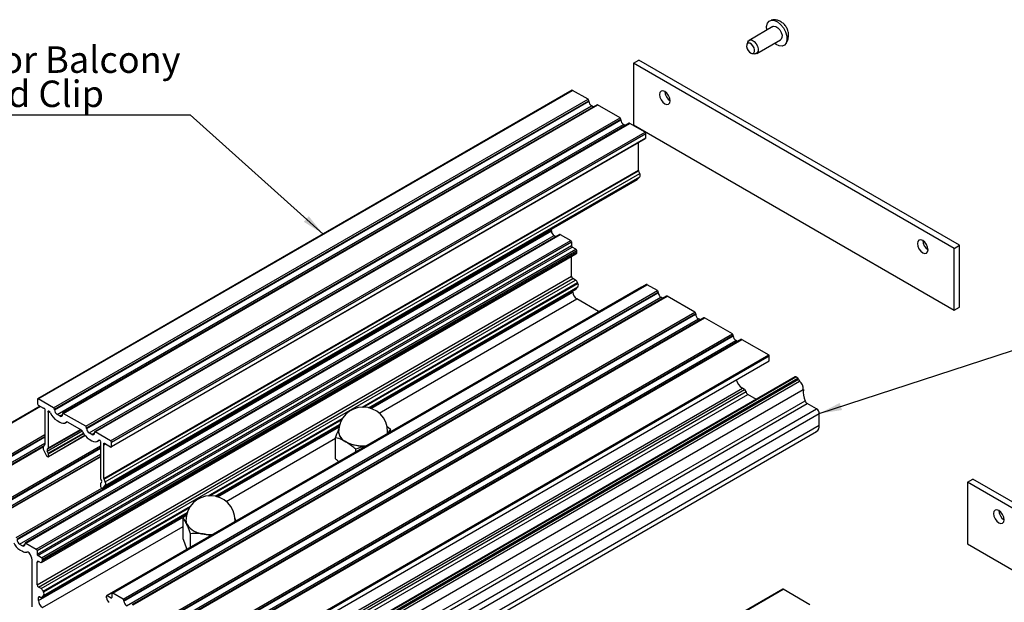
# Model space of a CAD drawing. Units: millimetres. Extents: x 996 to 1824, y 3 to 585.
# Drawn here: x 1113 to 1243, y 240 to 317 of the extents above; entities that cross this region are included whole.
import ezdxf

# ---------------------------------------------------------------- set-up
doc = ezdxf.new("R2010")
doc.units = ezdxf.units.MM
doc.layers.add('FORMAT', color=7, linetype='Continuous')
doc.styles.add('SLDTEXTSTYLE0', font='TXT', dxfattribs={"width": 0.75})
doc.dimstyles.new('SLDDIMSTYLE0', dxfattribs={"dimtxt": 0.18, "dimasz": 3, "dimexe": 0, "dimexo": 0.0625, "dimgap": 0, "dimtad": 0, "dimtih": 1, "dimtoh": 1, "dimdec": 0, "dimrnd": 1e-09, "dimzin": 0, "dimdsep": 46, "dimtxsty": 'Standard', "dimsah": 1, "dimcen": 0.09, "dimadec": 0, "dimazin": 0, "dimtfac": 3, "dimtdec": 0, "dimtofl": 0, "dimtmove": 0, "dimatfit": 3, "dimfxl": 1, "dimfrac": 2, "dimtolj": 1, "dimtzin": 0, "dimarcsym": 0})

# ---------------------------------------------------------------- blocks, each defined once
blk = doc.blocks.new('SW_NOTE_0_27')
at = {"layer": 'FORMAT', "color": 0}
blk.add_line((-34.26, 0), (0, 0), dxfattribs=at)
at = {"layer": 'FORMAT', "color": 0, "char_height": 3.5, "attachment_point": 1, "style": 'SLDTEXTSTYLE0'}
for s, insert in [('Junior Balcony', (-34.67, 9.07)), ('Board Clip', (-34.67, 4.55))]:
    blk.add_mtext(s, dxfattribs=dict(at, insert=insert))

msp = doc.modelspace()

# ---------------------------------------------------------------- linework, layer by layer
at = {"color": 7, "linetype": 'Continuous', "lineweight": 25}
for p, q in [((1212.83, 316.42), (1209.67, 314.59)), ((1209.51, 314.4), (1209.37, 314.06)), ((1210.67, 312.86), (1213.83, 314.68)), ((1210.05, 312.87), (1210.42, 312.82)), ((1194.36, 311.56), (1195.07, 311.97)), ((1236.79, 287.07), (1194.36, 311.56)), ((1194.36, 311.56), (1194.36, 303.4)), ((1237.5, 287.48), (1195.07, 311.97)), ((1186.25, 307.98), (1115.54, 267.16)), ((1115.61, 267.15), (1186.32, 307.97)), ((1188.36, 306.8), (1186.32, 307.97)), ((1117.64, 265.98), (1188.36, 306.8)), ((1117.75, 265.79), (1188.46, 306.61)), ((1117.75, 265.71), (1188.46, 306.53)), ((1188.46, 306.53), (1188.46, 306.61)), ((1118.1, 265.1), (1188.82, 305.92)), ((1189.55, 306.07), (1118.84, 265.25)), ((1118.92, 265.24), (1189.63, 306.06)), ((1189.05, 305.78), (1188.82, 305.92)), ((1192.6, 304.35), (1189.63, 306.06)), ((1121.89, 263.53), (1192.6, 304.35)), ((1121.99, 263.34), (1192.7, 304.16)), ((1121.99, 263.26), (1192.7, 304.08)), ((1193.8, 303.62), (1123.09, 262.8)), ((1123.16, 262.79), (1193.87, 303.61)), ((1192.7, 304.08), (1192.7, 304.16)), ((1195.9, 302.44), (1193.87, 303.61)), ((1122.35, 262.65), (1193.06, 303.47)), ((1125.19, 261.62), (1195.9, 302.44)), ((1125.3, 261.44), (1196.01, 302.26)), ((1193.3, 303.33), (1193.06, 303.47)), ((1194.36, 303.4), (1236.79, 278.9)), ((1196.01, 301.68), (1196.01, 302.26)), ((1125.27, 260.8), (1195.98, 301.62)), ((1125.3, 260.86), (1196.01, 301.68)), ((1195.02, 297.43), (1195.02, 301.06)), ((1124.3, 256.61), (1195.02, 297.43)), ((1124.32, 256.53), (1195.03, 297.35)), ((1195.2, 296.99), (1195.03, 297.35)), ((1124.14, 255.34), (1194.85, 296.17)), ((1124.16, 255.36), (1194.87, 296.18)), ((1124.48, 256.17), (1195.2, 296.99)), ((1124.48, 255.71), (1195.2, 296.53)), ((1194.87, 296.18), (1195.2, 296.53)), ((1112.8, 248.64), (1183.51, 289.46)), ((1112.8, 248.56), (1183.51, 289.38)), ((1183.51, 289.38), (1183.51, 289.46)), ((1113.15, 247.94), (1183.87, 288.77)), ((1184.6, 288.92), (1113.89, 248.1)), ((1113.97, 248.09), (1184.68, 288.91)), ((1115.35, 247.29), (1186.06, 288.11)), ((1115.45, 247.11), (1186.16, 287.93)), ((1183.87, 288.77), (1184.1, 288.63)), ((1184.68, 288.91), (1186.06, 288.11)), ((1186.16, 287.93), (1186.16, 287.44)), ((1115.45, 246.62), (1186.16, 287.44)), ((1115.56, 246.43), (1186.27, 287.25)), ((1116.05, 246.15), (1186.76, 286.97)), ((1116.16, 245.96), (1186.87, 286.79)), ((1186.76, 286.97), (1186.27, 287.25)), ((1186.87, 286.58), (1186.87, 286.79)), ((1236.79, 287.07), (1237.5, 287.48)), ((1236.79, 278.9), (1236.79, 287.07)), ((1237.5, 279.31), (1237.5, 287.48)), ((1116.06, 245.53), (1186.77, 286.35)), ((1116.16, 245.76), (1186.87, 286.58)), ((1186.16, 283.38), (1186.16, 286)), ((1115.45, 242.56), (1186.16, 283.38)), ((1115.63, 242.26), (1186.34, 283.08)), ((1115.98, 242.06), (1186.69, 282.88)), ((1186.69, 282.88), (1186.34, 283.08)), ((1195.39, 281.96), (1124.68, 241.14)), ((1124.75, 241.13), (1195.46, 281.95)), ((1196.09, 282.28), (1125.38, 241.46)), ((1125.46, 241.45), (1196.17, 282.27)), ((1126.84, 240.66), (1197.55, 281.48)), ((1159.48, 265.95), (1186.75, 281.69)), ((1186.34, 281.29), (1186.34, 281.46)), ((1186.77, 281.71), (1187.02, 281.98)), ((1187.02, 282.44), (1186.98, 282.54)), ((1195.46, 281.95), (1195.49, 281.93)), ((1197.55, 281.48), (1196.17, 282.27)), ((1126.94, 240.47), (1197.65, 281.29)), ((1126.94, 240.39), (1197.65, 281.21)), ((1127.3, 239.78), (1198.01, 280.6)), ((1198.75, 280.75), (1128.04, 239.93)), ((1128.11, 239.92), (1198.82, 280.74)), ((1189.76, 278.71), (1186.87, 280.38)), ((1197.65, 281.21), (1197.65, 281.29)), ((1198.25, 280.46), (1198.01, 280.6)), ((1202.5, 278.62), (1198.82, 280.74)), ((1236.79, 278.9), (1237.5, 279.31)), ((1131.79, 237.8), (1202.5, 278.62)), ((1131.89, 237.62), (1202.6, 278.44)), ((1131.89, 237.54), (1202.6, 278.36)), ((1132.25, 236.92), (1202.96, 277.74)), ((1203.7, 277.89), (1132.98, 237.07)), ((1133.06, 237.07), (1203.77, 277.89)), ((1202.6, 278.36), (1202.6, 278.44)), ((1203.2, 277.61), (1202.96, 277.74)), ((1207.45, 275.76), (1203.77, 277.89)), ((1136.74, 234.94), (1207.45, 275.76)), ((1136.84, 234.76), (1207.55, 275.58)), ((1136.84, 234.68), (1207.55, 275.5)), ((1208.65, 275.04), (1137.93, 234.22)), ((1138.01, 234.21), (1208.72, 275.03)), ((1207.55, 275.5), (1207.55, 275.58)), ((1208.72, 275.03), (1212.26, 272.99)), ((1137.2, 234.07), (1207.91, 274.89)), ((1208.15, 274.75), (1207.91, 274.89)), ((1141.55, 232.17), (1212.26, 272.99)), ((1141.62, 232.05), (1212.33, 272.87)), ((1212.33, 272.21), (1212.33, 272.87)), ((1141.62, 231.39), (1212.33, 272.21)), ((1215.77, 270.06), (1145.06, 229.24)), ((1145.14, 229.24), (1215.85, 270.06)), ((1145.39, 229.09), (1216.1, 269.91)), ((1145.49, 228.93), (1216.2, 269.75)), ((1216.1, 269.91), (1215.85, 270.06)), ((1138.08, 227.74), (1208.79, 268.56)), ((1138.37, 227.57), (1209.08, 268.39)), ((1145.63, 228.69), (1216.34, 269.51)), ((1146.13, 227.59), (1216.84, 268.41)), ((1209.08, 268.39), (1208.79, 268.56)), ((1115.51, 267.09), (1115.51, 266.52)), ((1117.64, 265.98), (1115.61, 267.15)), ((1138.54, 227.31), (1209.26, 268.13)), ((1138.79, 226.94), (1209.5, 267.76)), ((1210.64, 267.1), (1209.5, 267.76)), ((1115.86, 266.19), (1099.21, 256.58)), ((1115.61, 266.33), (1116.31, 265.93)), ((1117.75, 265.71), (1117.75, 265.79)), ((1146.36, 226.09), (1217.07, 266.91)), ((1146.66, 225.72), (1217.37, 266.54)), ((1147.89, 225.01), (1218.6, 265.83)), ((1218.6, 265.83), (1217.37, 266.54)), ((1116.5, 265.61), (1116.5, 261.12)), ((1116.96, 260.69), (1116.96, 265.34)), ((1118.46, 264.9), (1118.1, 265.1)), ((1118.81, 265.18), (1118.81, 265.1)), ((1121.89, 263.53), (1118.92, 265.24)), ((1148.24, 224.39), (1218.96, 265.22)), ((1218.96, 263.69), (1218.96, 265.22)), ((1118.1, 264.28), (1118.46, 264.08)), ((1119.21, 264), (1119.39, 264.11)), ((1119.53, 264.07), (1121.28, 263.06)), ((1121.99, 263.26), (1121.99, 263.34)), ((1139.19, 254.24), (1155.43, 263.61)), ((1148.24, 222.87), (1218.96, 263.69)), ((1161.72, 263.55), (1162.21, 263.15)), ((1116.93, 259.49), (1121.81, 262.31)), ((1122.7, 262.45), (1122.35, 262.65)), ((1123.05, 262.73), (1123.05, 262.65)), ((1125.19, 261.62), (1123.16, 262.79)), ((1147.86, 222.01), (1218.57, 262.83)), ((1154.96, 259.23), (1154.96, 262.03)), ((1162.21, 262.8), (1162.21, 263.15)), ((1116.4, 260.97), (1103.99, 253.81)), ((1116.48, 261.06), (1116.32, 260.89)), ((1116.81, 260.49), (1116.94, 260.63)), ((1122.35, 261.83), (1122.7, 261.63)), ((1123.45, 261.56), (1123.67, 261.68)), ((1123.85, 261.37), (1123.85, 256.71)), ((1124.3, 256.61), (1124.3, 261.1)), ((1124.49, 261.21), (1125.19, 260.8)), ((1125.3, 260.86), (1125.3, 261.44)), ((1156.29, 261.5), (1156.19, 261.55)), ((1156.38, 261.44), (1156.29, 261.5)), ((1123.85, 259.56), (1108.94, 250.95)), ((1116.32, 260.42), (1116.64, 259.7)), ((1116.79, 259.53), (1116.85, 259.49)), ((1116.94, 259.96), (1116.81, 260.25)), ((1116.96, 259.55), (1116.96, 259.88)), ((1157.62, 260.15), (1157.62, 260.49)), ((1123.85, 255.91), (1123.85, 255.58)), ((1123.86, 256.63), (1123.99, 256.34)), ((1123.99, 256.11), (1123.86, 255.97)), ((1123.95, 255.4), (1124.02, 255.36)), ((1124.16, 255.36), (1124.48, 255.71)), ((1124.48, 256.17), (1124.32, 256.53)), ((1238.56, 256.14), (1239.27, 256.55)), ((1238.56, 256.14), (1238.56, 247.97)), ((1280.98, 231.65), (1238.56, 256.14)), ((1281.69, 232.05), (1239.27, 256.55)), ((1116.04, 240.87), (1135.27, 251.98)), ((1134.77, 248.62), (1134.77, 251.41)), ((1135.26, 250.6), (1135.22, 250.68)), ((1135.29, 250.53), (1135.26, 250.6)), ((1141.65, 251.09), (1141.64, 250.93)), ((1135.74, 247.52), (1135.74, 249.32)), ((1137.56, 249.28), (1137.43, 249.3)), ((1137.69, 249.25), (1137.56, 249.28)), ((1138.4, 249.06), (1137.69, 249.25)), ((1113.15, 247.94), (1113.51, 247.74)), ((1113.86, 247.94), (1113.86, 248.03)), ((1113.97, 248.09), (1115.35, 247.29)), ((1238.56, 247.97), (1280.98, 223.48)), ((1113.15, 247.21), (1113.51, 247.01)), ((1115.45, 247.11), (1115.45, 246.62)), ((1116.05, 246.15), (1115.56, 246.43)), ((1135.29, 247.26), (1135.22, 247.41)), ((1114.82, 239.64), (1114.82, 245.64)), ((1115.45, 242.56), (1115.45, 245.56)), ((1115.81, 245.56), (1115.63, 245.66)), ((1116.16, 245.76), (1116.16, 245.96)), ((1115.98, 242.06), (1115.63, 242.26)), ((1116.06, 240.89), (1116.31, 241.16)), ((1116.31, 241.62), (1116.27, 241.71)), ((1124.65, 240.86), (1124.65, 241.07)), ((1124.75, 241.13), (1125.25, 240.84)), ((1125.35, 241.39), (1125.35, 240.9)), ((1126.84, 240.66), (1125.46, 241.45)), ((1214.11, 241.98), (1143.4, 201.16)), ((1143.45, 201.15), (1214.16, 241.97)), ((1217.7, 239.93), (1214.16, 241.97)), ((1115.63, 240.47), (1115.63, 240.9)), ((1115.91, 240.88), (1115.76, 240.97)), ((1126.94, 240.39), (1126.94, 240.47))]:
    msp.add_line(p, q, dxfattribs=at)
at = {"color": 8, "linetype": 'Continuous', "lineweight": 25}
for p, q in [((1158.46, 266.07), (1186.98, 282.54)), ((1158.66, 266.07), (1187.02, 282.44)), ((1159.32, 265.99), (1187.02, 281.98)), ((1159.47, 265.95), (1186.77, 281.71)), ((1159.66, 265.89), (1186.34, 281.29)), ((1160.72, 265.28), (1186.87, 280.38)), ((1099.26, 256.58), (1115.89, 266.18)), ((1116.94, 265.41), (1117.09, 265.5)), ((1116.96, 265.34), (1117.14, 265.45)), ((1118.46, 264.9), (1118.81, 265.1)), ((1138.11, 254.32), (1155.84, 264.56)), ((1119.3, 264.07), (1119.36, 264.11)), ((1138.33, 254.34), (1155.74, 264.39)), ((1139.03, 254.27), (1155.48, 263.77)), ((1139.19, 254.24), (1155.44, 263.62)), ((1139.38, 254.19), (1155.39, 263.43)), ((1102.8, 254.54), (1116.5, 262.45)), ((1102.9, 254.35), (1116.5, 262.2)), ((1102.9, 254.27), (1116.5, 262.12)), ((1116.81, 260.49), (1121.28, 263.06)), ((1116.81, 260.25), (1121.43, 262.92)), ((1116.94, 260.63), (1121.22, 263.1)), ((1116.94, 259.96), (1121.59, 262.64)), ((1116.96, 260.69), (1121.18, 263.12)), ((1116.96, 259.88), (1121.63, 262.58)), ((1116.96, 259.55), (1121.79, 262.34)), ((1122.7, 262.45), (1123.05, 262.65)), ((1140.47, 253.59), (1154.96, 261.95)), ((1103.26, 253.66), (1116.5, 261.31)), ((1104.07, 253.8), (1116.3, 260.87)), ((1107.75, 251.68), (1123.85, 260.97)), ((1107.85, 251.5), (1123.85, 260.73)), ((1107.85, 251.41), (1123.85, 260.65)), ((1123.58, 261.66), (1123.62, 261.68)), ((1124.29, 261.17), (1124.43, 261.26)), ((1124.3, 261.1), (1124.49, 261.21)), ((1108.2, 250.8), (1123.85, 259.83)), ((1109.02, 250.95), (1123.85, 259.5)), ((1112.7, 248.82), (1124.02, 255.36)), ((1116.27, 241.71), (1135.74, 252.96)), ((1116.31, 241.62), (1135.62, 252.77)), ((1115.63, 240.47), (1135.17, 251.75)), ((1116.06, 240.89), (1135.27, 251.98)), ((1116.31, 241.16), (1135.32, 252.13)), ((1116.16, 239.55), (1134.77, 250.3)), ((1113.51, 247.74), (1113.86, 247.94)), ((1115.45, 245.56), (1115.63, 245.66)), ((1115.63, 240.9), (1115.76, 240.97)), ((1125.25, 240.84), (1125.35, 240.9))]:
    msp.add_line(p, q, dxfattribs=at)
at = {"color": 7, "linetype": 'Continuous', "lineweight": 25, "flags": 128}
for points in [[(1212.02, 315.95), (1211.99, 316.44), (1212.09, 316.86), (1212.31, 317.15), (1212.63, 317.28), (1213.01, 317.24), (1213.43, 317.04), (1213.84, 316.69), (1214.2, 316.23), (1214.47, 315.7)], [(1212.83, 316.42), (1212.96, 316.46), (1213.22, 316.42), (1213.49, 316.25), (1213.74, 315.97), (1213.93, 315.63)], [(1214.47, 315.7), (1214.64, 315.16), (1214.67, 314.66), (1214.57, 314.24), (1214.35, 313.96), (1214.03, 313.82), (1213.65, 313.86), (1213.23, 314.06), (1213.02, 314.22)], [(1213.93, 315.63), (1214.03, 315.28), (1214.02, 314.97), (1213.9, 314.74), (1213.83, 314.68)], [(1210.32, 313.61), (1210.18, 313.87), (1209.99, 314.08), (1209.78, 314.2), (1209.59, 314.23), (1209.44, 314.16), (1209.35, 313.99), (1209.34, 313.76), (1209.41, 313.49), (1209.55, 313.23), (1209.74, 313.03), (1209.95, 312.9), (1210.14, 312.87), (1210.3, 312.94), (1210.38, 313.11), (1210.39, 313.35), (1210.32, 313.61)], [(1209.51, 314.4), (1209.6, 314.54), (1209.8, 314.64), (1210.06, 314.6), (1210.33, 314.43), (1210.59, 314.15), (1210.77, 313.81)], [(1210.77, 313.81), (1210.87, 313.45), (1210.86, 313.14), (1210.74, 312.92), (1210.54, 312.82), (1210.42, 312.82)], [(1199.23, 306.59), (1199.17, 306.94), (1199.02, 307.29), (1198.79, 307.6), (1198.52, 307.82), (1198.25, 307.91), (1198.02, 307.87), (1197.87, 307.69), (1197.81, 307.41), (1197.87, 307.06), (1198.02, 306.71), (1198.25, 306.4), (1198.52, 306.18), (1198.79, 306.09), (1199.02, 306.13), (1199.17, 306.31), (1199.23, 306.59)], [(1194.85, 296.17), (1194.86, 296.17), (1194.87, 296.18)], [(1233.34, 286.9), (1233.29, 287.24), (1233.14, 287.59), (1232.91, 287.9), (1232.64, 288.12), (1232.37, 288.22), (1232.14, 288.17), (1231.98, 287.99), (1231.93, 287.71), (1231.98, 287.37), (1232.14, 287.02), (1232.37, 286.71), (1232.64, 286.49), (1232.91, 286.39), (1233.14, 286.44), (1233.29, 286.61), (1233.34, 286.9)], [(1186.75, 281.69), (1186.75, 281.7), (1186.77, 281.71)], [(1116.94, 265.41), (1116.93, 265.46), (1116.93, 265.5), (1116.94, 265.53), (1116.96, 265.56), (1116.99, 265.56), (1117.02, 265.55), (1117.06, 265.53), (1117.09, 265.5)], [(1161.84, 262.82), (1161.81, 262.58), (1161.81, 262.57)], [(1124.29, 261.17), (1124.28, 261.22), (1124.27, 261.26), (1124.28, 261.29), (1124.3, 261.32), (1124.33, 261.32), (1124.37, 261.31), (1124.4, 261.29), (1124.43, 261.26)], [(1243.42, 251.17), (1243.37, 251.51), (1243.21, 251.86), (1242.98, 252.17), (1242.71, 252.39), (1242.44, 252.49), (1242.21, 252.44), (1242.06, 252.27), (1242.01, 251.98), (1242.06, 251.64), (1242.21, 251.29), (1242.44, 250.98), (1242.71, 250.76), (1242.98, 250.67), (1243.21, 250.71), (1243.37, 250.89), (1243.42, 251.17)], [(1135.26, 250.6), (1135.18, 250.84), (1135.15, 251.09)], [(1141.64, 250.93), (1141.65, 251.05), (1141.65, 251.18)]]:
    msp.add_lwpolyline(points, dxfattribs=at)
at = {"color": 7, "linetype": 'Continuous', "lineweight": 25}
for centre, radius, start, end in [((1186.28, 307.91), 0.0754, 54.3824, 114.3071), ((1200.02, 307.87), 1.5, 181.8666, 238.1281), ((1188.23, 306.6), 0.231, 2.6055, 57.3945), ((1189.23, 306.57), 0.768, 182.6055, 237.3945), ((1189.58, 306), 0.0754, 54.3824, 114.3071), ((1192.47, 304.15), 0.231, 2.6055, 57.3945), ((1193.47, 304.12), 0.768, 182.6055, 237.3945), ((1193.83, 303.55), 0.0754, 54.3824, 114.3071), ((1195.78, 302.25), 0.231, 2.6055, 57.3945), ((1195.94, 301.68), 0.0739, 305.0133, 6.2988), ((1195.22, 297.44), 0.203, 181.3949, 205.148), ((1194.81, 296.76), 0.452, 328.7692, 31.2308), ((1183.28, 289.45), 0.23, 2.6454, 37.911), ((1184.28, 289.41), 0.768, 182.6055, 237.3945), ((1184.63, 288.85), 0.0754, 54.3824, 114.3071), ((1185.93, 287.92), 0.231, 2.6055, 57.3945), ((1234.14, 288.17), 1.5, 181.8666, 238.1281), ((1186.39, 287.45), 0.231, 182.6055, 237.3945), ((1186.64, 286.77), 0.231, 2.6055, 57.3945), ((1186.63, 286.55), 0.246, 305.0133, 6.2988), ((1186.55, 283.4), 0.384, 182.6055, 237.3945), ((1186.28, 282.24), 0.755, 23.0779, 57.5576), ((1186.63, 282.21), 0.452, 328.7702, 31.2305), ((1195.42, 281.89), 0.0754, 54.3824, 114.3071), ((1196.13, 282.21), 0.0754, 54.3824, 114.3071), ((1197.42, 281.28), 0.231, 2.6055, 57.3945), ((1187.49, 281.35), 1.15, 182.6055, 237.3945), ((1198.42, 281.25), 0.768, 182.6055, 237.3945), ((1198.78, 280.68), 0.0754, 54.3824, 114.3071), ((1202.37, 278.43), 0.231, 2.6055, 57.3945), ((1203.37, 278.39), 0.768, 182.6055, 237.3945), ((1203.73, 277.83), 0.0754, 54.3824, 114.3071), ((1207.32, 275.57), 0.231, 2.6055, 57.3945), ((1208.32, 275.53), 0.768, 182.6055, 237.3945), ((1208.68, 274.97), 0.0754, 54.3824, 114.3071), ((1212.17, 272.86), 0.154, 2.6055, 57.3945), ((1209.84, 270.18), 1.93, 194.2877, 236.9324), ((1215.8, 270), 0.0746, 54.0263, 114.6633), ((1215.97, 269.72), 0.235, 9.2922, 57.0817), ((1216.6, 269.82), 0.404, 189.7799, 230.3213), ((1208.87, 268.06), 0.392, 9.8866, 57.0733), ((1215.53, 268.48), 1.31, 357.0263, 51.5452), ((1219.84, 268.1), 3.01, 174.0919, 203.2299), ((1115.57, 267.1), 0.0655, 50.7967, 189.214), ((1209.8, 268.22), 0.548, 189.8866, 237.0733), ((1115.74, 266.53), 0.231, 182.6055, 237.3945), ((1116.36, 266), 0.0902, 237.4007, 274.2356), ((1116.34, 265.73), 0.186, 338.2558, 81.7442), ((1117.52, 265.78), 0.231, 2.6055, 57.3945), ((1158.59, 262.82), 3.25, 0, 180), ((1217.78, 267.18), 0.766, 200.5999, 237.3854), ((1218.19, 265.18), 0.768, 2.6055, 57.3945), ((1116.59, 265.61), 0.0902, 145.7733, 182.6015), ((1116.76, 265.34), 0.198, 1.188, 22.907), ((1117.26, 265.63), 0.22, 217.7113, 229.8944), ((1116.86, 265.16), 0.406, 23.5116, 49.2784), ((1119.32, 266.2), 2.27, 202.7764, 237.5352), ((1118.52, 265.75), 0.768, 182.6055, 237.3945), ((1118.6, 265.06), 0.218, 230.7967, 9.214), ((1118.88, 265.19), 0.0655, 50.7967, 189.214), ((1118.88, 264.63), 0.696, 232.4225, 307.0437), ((1119.41, 263.93), 0.186, 52.4225, 127.0437), ((1121.76, 263.33), 0.231, 2.6055, 57.3945), ((1122.76, 263.3), 0.768, 182.6055, 237.3945), ((1218.02, 263.59), 0.936, 305.4392, 5.873), ((1120.96, 262.56), 0.599, 24.3649, 57.6574), ((1123.55, 263.73), 2.25, 204.3649, 237.6574), ((1122.84, 262.62), 0.218, 230.7967, 9.214), ((1123.12, 262.74), 0.0655, 50.7967, 189.214), ((1156.9, 262.94), 1.56, 180.9801, 243.1053), ((1156.97, 262.99), 1.64, 185.8452, 245.4749), ((1160.74, 262.82), 1.1, 346.7356, 4.9689), ((1116.71, 260.65), 0.452, 148.7692, 211.2308), ((1116.41, 261.11), 0.0858, 320.778, 3.3035), ((1116.87, 260.68), 0.0858, 320.778, 3.3035), ((1123.12, 262.16), 0.68, 231.7479, 311.7595), ((1123.64, 261.59), 0.0982, 67.4918, 135.3524), ((1123.71, 261.75), 0.075, 251.0996, 276.1319), ((1123.69, 261.49), 0.186, 338.2558, 81.7442), ((1123.94, 261.37), 0.0902, 145.7733, 182.6015), ((1124.11, 261.1), 0.198, 1.188, 22.907), ((1124.59, 261.38), 0.197, 217.0928, 238.8142), ((1125.07, 261.43), 0.231, 2.6055, 57.3945), ((1125.23, 260.85), 0.0655, 230.7967, 9.214), ((1158.56, 265.86), 4.92, 242.5395, 275.4462), ((1158.56, 265.93), 4.99, 244.1039, 275.3023), ((1116.99, 259.85), 0.378, 203.0779, 237.5576), ((1117, 260.37), 0.226, 148.7692, 211.2308), ((1116.9, 259.54), 0.0655, 230.7967, 9.214), ((1116.76, 259.88), 0.203, 1.3949, 25.148), ((1124.05, 256.72), 0.203, 181.3949, 205.148), ((1123.93, 255.91), 0.0858, 140.778, 183.3035), ((1124.08, 255.59), 0.231, 182.6055, 237.3945), ((1123.8, 256.22), 0.226, 328.7692, 31.2308), ((1124.09, 255.45), 0.114, 231.8736, 310.8582), ((1124.51, 256.62), 0.203, 181.3949, 205.148), ((1124.1, 255.94), 0.452, 328.7692, 31.2308), ((1138.4, 251.09), 3.25, 0, 180), ((1244.21, 252.44), 1.5, 181.8666, 238.1281), ((1136.26, 251.09), 1.11, 175.102, 201.6766), ((1137.73, 252.24), 2.97, 213.4389, 266.5665), ((1137.72, 252.26), 2.98, 215.6157, 264.3897), ((1138.4, 254.77), 5.56, 261.2992, 272.8807), ((1138.4, 254.8), 5.59, 262.6858, 272.8327), ((1114.28, 248.98), 2.1, 204.3649, 237.6574), ((1113.57, 248.59), 0.768, 182.6055, 237.3945), ((1113.65, 247.91), 0.218, 230.7967, 9.214), ((1113.93, 248.04), 0.0655, 50.7967, 189.214), ((1113.94, 247.66), 0.783, 236.3705, 281.4626), ((1114.09, 246.37), 0.518, 18.3969, 89.507), ((1112.74, 245.58), 2.08, 1.6008, 27.3352), ((1115.22, 247.1), 0.231, 2.6055, 57.3945), ((1115.68, 246.63), 0.231, 182.6055, 237.3945), ((1115.56, 245.57), 0.109, 50.7967, 189.214), ((1115.94, 245.73), 0.218, 230.7967, 9.214), ((1115.93, 245.95), 0.231, 2.6055, 57.3945), ((1115.84, 242.58), 0.384, 182.6055, 237.3945), ((1115.57, 241.42), 0.755, 23.0779, 57.5576), ((1115.92, 241.39), 0.452, 328.7702, 31.2305), ((1124.71, 241.08), 0.0655, 50.7967, 189.214), ((1125.42, 241.4), 0.0655, 50.7967, 189.214), ((1214.14, 241.93), 0.0503, 54.3824, 114.3071), ((1115.71, 240.91), 0.0786, 50.7967, 189.214), ((1116.78, 240.53), 1.15, 182.6055, 237.3945), ((1115.98, 240.97), 0.114, 231.8734, 310.8596), ((1125.41, 240.9), 0.768, 182.6055, 237.3945), ((1125.29, 240.89), 0.0655, 230.7967, 9.214), ((1126.71, 240.46), 0.231, 2.6055, 57.3945), ((1127.71, 240.43), 0.768, 182.6055, 237.3945)]:
    msp.add_arc(centre, radius, start, end, dxfattribs=at)
for points, knots in [([(1214.75, 316.04), (1214.68, 316.18), (1214.53, 316.49), (1214.18, 316.86), (1213.76, 317.14), (1213.29, 317.29), (1212.89, 317.33), (1212.66, 317.27), (1212.6, 317.26)], [0, 0, 0, 0, 0.178005, 0.374991, 0.559991, 0.741685, 0.926339, 1, 1, 1, 1]), ([(1214.45, 314.05), (1214.54, 314.18), (1214.73, 314.42), (1214.87, 314.86), (1214.92, 315.3), (1214.87, 315.7), (1214.79, 315.94), (1214.75, 316.04)], [0, 0, 0, 0, 0.2212658, 0.4344505, 0.6413031, 0.8510027, 1, 1, 1, 1]), ([(1154.96, 262.03), (1155.02, 262.2), (1155.17, 262.64), (1155.32, 263.01), (1155.41, 263.23)], [0, 0, 0, 0, 0.381391, 1, 1, 1, 1]), ([(1156.19, 261.55), (1156.07, 261.62), (1155.65, 261.83), (1155.25, 261.95), (1154.96, 262.03)], [0, 0, 0, 0, 0.294816, 1, 1, 1, 1]), ([(1162.21, 263.15), (1162.16, 263.08), (1162.04, 262.93), (1161.93, 262.72), (1161.87, 262.61)], [0, 0, 0, 0, 0.500187, 1, 1, 1, 1]), ([(1157.62, 260.49), (1157.53, 260.57), (1157.13, 260.93), (1156.71, 261.22), (1156.38, 261.44)], [0, 0, 0, 0, 0.205973, 1, 1, 1, 1]), ([(1158.94, 260.91), (1158.89, 260.9), (1158.44, 260.81), (1158.01, 260.64), (1157.62, 260.49)], [0, 0, 0, 0, 0.106635, 1, 1, 1, 1]), ([(1154.96, 259.23), (1155.04, 259.16), (1155.19, 259.02), (1155.34, 258.92), (1155.4, 258.87)], [0, 0, 0, 0, 0.573377, 1, 1, 1, 1]), ([(1134.77, 251.41), (1134.93, 251.56), (1135.08, 251.7), (1135.25, 251.82), (1135.25, 251.82)], [0, 0, 0, 0, 0.9740765, 1, 1, 1, 1]), ([(1141.57, 251.5), (1141.62, 251.4), (1141.68, 251.25), (1141.75, 251.06), (1141.77, 251)], [0, 0, 0, 0, 0.67885, 1, 1, 1, 1]), ([(1135.22, 250.68), (1135.18, 250.77), (1135.03, 251.07), (1134.88, 251.27), (1134.77, 251.41)], [0, 0, 0, 0, 0.294816, 1, 1, 1, 1]), ([(1135.74, 249.32), (1135.71, 249.41), (1135.57, 249.86), (1135.42, 250.23), (1135.29, 250.53)], [0, 0, 0, 0, 0.205973, 1, 1, 1, 1]), ([(1137.43, 249.3), (1137.26, 249.31), (1136.69, 249.38), (1136.14, 249.34), (1135.74, 249.32)], [0, 0, 0, 0, 0.2948163, 1, 1, 1, 1]), ([(1134.77, 248.62), (1134.8, 248.53), (1134.95, 248.08), (1135.1, 247.71), (1135.22, 247.41)], [0, 0, 0, 0, 0.205973, 1, 1, 1, 1])]:
    msp.add_open_spline(points, degree=3, knots=knots, dxfattribs=at)

# ---------------------------------------------------------------- block references
at = {"layer": 'FORMAT'}
msp.add_blockref('SW_NOTE_0_27', (1135.7, 304.72), dxfattribs=at)

# ---------------------------------------------------------------- leaders
for points in [[(1153.31, 288.96), (1135.7, 304.72)], [(1218.96, 265.22), (1263.25, 279.69)]]:
    msp.add_leader(points, dimstyle='SLDDIMSTYLE0', dxfattribs=at)

doc.saveas('drawing.dxf')
